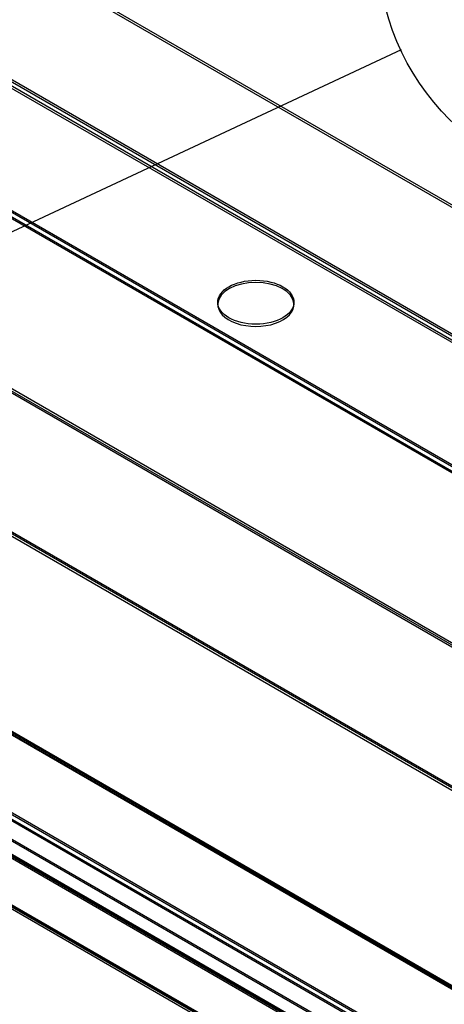
# Model space of a CAD drawing. Units: millimetres. Extents: x 0 to 420, y 0 to 297.
# Drawn here: x 340 to 353, y 105 to 135 of the extents above; entities that cross this region are included whole.
import ezdxf

# ---------------------------------------------------------------- set-up
doc = ezdxf.new("R2010")
doc.units = ezdxf.units.MM
doc.header["$LTSCALE"] = 23.1
for name, color, linetype in [('Hidden_Edges_ISO_', 7, 'CONTINUOUS'), ('Hidden_Tangent_Edges_ISO_', 7, 'CONTINUOUS'), ('Symbols_ISO_', 7, 'CONTINUOUS'), ('Visible_Edges_ISO_', 7, 'CONTINUOUS'), ('Visible_Tangent_Edges_ISO_', 7, 'CONTINUOUS')]:
    doc.layers.add(name, color=color, linetype=linetype)

msp = doc.modelspace()

# ---------------------------------------------------------------- linework, layer by layer
at = {"layer": 'Hidden_Edges_ISO_', "color": 7, "linetype": 'CONTINUOUS'}
for p, q in [((265.645, 156.051), (371.744, 94.794)), ((261.029, 155.075), (372.051, 90.976)), ((261.931, 155.042), (372.027, 91.478)), ((372.027, 91.414), (261.931, 154.978)), ((265.733, 150.842), (371.833, 89.586)), ((346.257, 126.055), (346.257, 125.991)), ((348.547, 126.055), (348.547, 125.991))]:
    msp.add_line(p, q, dxfattribs=at)
msp.add_ellipse((347.402, 125.991), major_axis=(-1.145, 0), ratio=0.57735, start_param=6.234679, end_param=9.473284, dxfattribs=at)
at = {"layer": 'Hidden_Tangent_Edges_ISO_', "color": 7, "linetype": 'CONTINUOUS'}
for p, q in [((280.016, 167.155), (390.945, 103.11)), ((391.033, 103.316), (280.15, 167.334)), ((385.343, 102.611), (279.152, 163.921)), ((279.142, 163.798), (385.242, 102.542)), ((385.242, 97.373), (279.142, 158.63)), ((372.02, 92.211), (261.138, 156.229)), ((261.013, 156.173), (372.034, 92.074)), ((265.535, 156.088), (371.775, 94.75)), ((277.227, 155.313), (383.327, 94.056)), ((372.034, 91.012), (261.013, 155.111)), ((265.716, 150.878), (373.675, 88.548))]:
    msp.add_line(p, q, dxfattribs=at)
at = {"layer": 'Symbols_ISO_', "color": 7, "linetype": 'CONTINUOUS'}
msp.add_line((329.202, 123.103), (351.78, 133.648), dxfattribs=at)
msp.add_circle((358.423, 136.751), 7.36, dxfattribs=at)
at = {"layer": 'Visible_Edges_ISO_', "color": 7, "linetype": 'CONTINUOUS'}
for p, q in [((280.233, 171.091), (390.838, 107.234)), ((390.894, 107.266), (280.289, 171.123)), ((265.707, 156.106), (371.784, 94.862)), ((261.042, 154.977), (372.011, 90.908)), ((265.693, 150.774), (373.597, 88.476))]:
    msp.add_line(p, q, dxfattribs=at)
msp.add_ellipse((347.402, 126.055), major_axis=(1.145, 0), ratio=0.57735, dxfattribs=at)
msp.add_ellipse((347.402, 125.991), major_axis=(1.145, 0), ratio=0.57735, start_param=0.048506, end_param=3.093086, dxfattribs=at)
at = {"layer": 'Visible_Tangent_Edges_ISO_', "color": 7, "linetype": 'CONTINUOUS'}
for p, q in [((390.945, 103.174), (280.016, 167.219)), ((280.095, 167.302), (390.977, 103.284)), ((279.152, 163.985), (385.343, 102.675)), ((385.085, 102.568), (279.14, 163.735)), ((279.14, 158.567), (380.609, 99.984)), ((380.553, 99.952), (279.122, 158.513)), ((261.138, 156.293), (372.02, 92.275)), ((371.979, 92.042), (260.957, 156.141)), ((371.775, 94.814), (265.535, 156.152)), ((376.89, 97.837), (277.283, 155.345)), ((277.318, 155.389), (376.946, 97.869)), ((260.957, 155.079), (371.979, 90.98)), ((265.661, 150.846), (371.761, 89.59))]:
    msp.add_line(p, q, dxfattribs=at)

doc.saveas('drawing.dxf')
